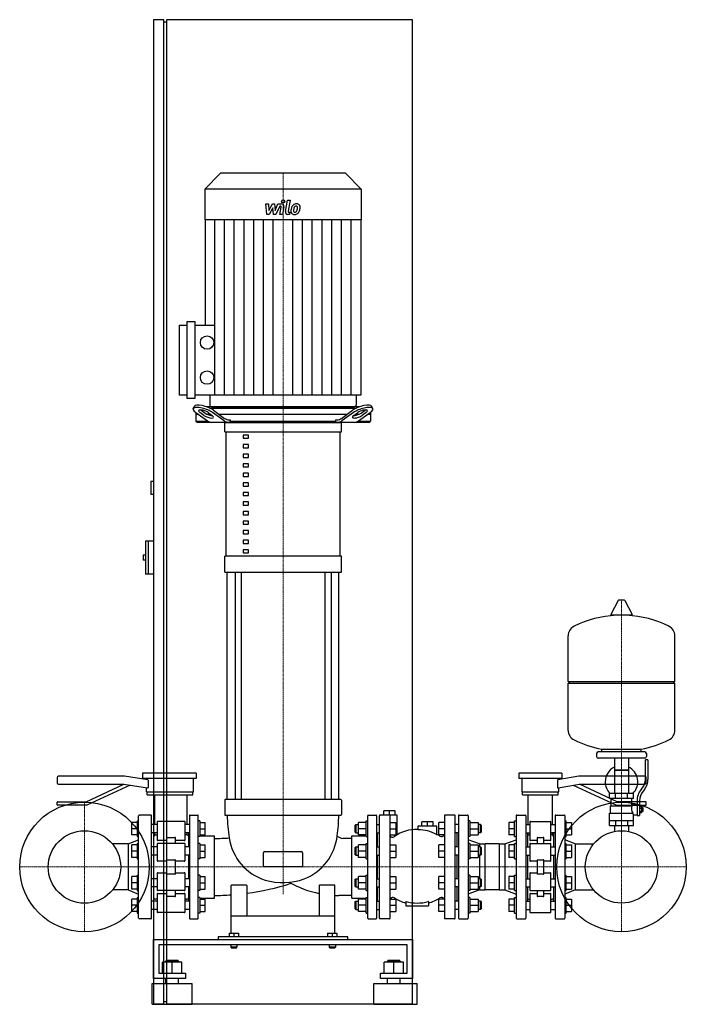
# Model space of a CAD drawing. Extents: x -508 to 778, y 0 to 1900.
import ezdxf

# ---------------------------------------------------------------- set-up
doc = ezdxf.new("R2010")
doc.units = 0
doc.linetypes.add('DASHDOT', pattern=[1, 0.5, -0.25, 0, -0.25])
doc.layers.get('0').update_dxf_attribs({"color": 124})
doc.layers.add('CP_AXIS', color=143, linetype='DASHDOT', lineweight=18)
doc.layers.add('CP_DETAL', color=33, linetype='Continuous')

msp = doc.modelspace()

# ---------------------------------------------------------------- linework, layer by layer
at = {"extrusion": (0, 1, 0)}
for p, q in [((-230, 1900), (-250, 1900)), ((-250, 1900), (-250, 0)), ((-230, 0), (-230, 1900)), ((-225, 1900), (-225, 0)), ((250, 1900), (-225, 1900)), ((250, 0), (250, 1900)), ((-225, 1895), (-230, 1895)), ((-120.8, 1604), (-151, 1572.9)), ((120.8, 1604), (-120.8, 1604)), ((120.8, 1604), (151, 1572.9)), ((151, 1572.9), (-151, 1572.9)), ((-151, 1572.9), (-151, 1513.8)), ((151, 1572.9), (151, 1513.8)), ((151, 1513.8), (-151, 1513.8)), ((-150.3, 1513.8), (-150.3, 1310.8)), ((150.3, 1513.8), (150.3, 1175.5)), ((-185.2, 1168.8), (-185.2, 1317.6)), ((-185.2, 1317.6), (-170.3, 1317.6)), ((-170.3, 1317.6), (-170.3, 1168.8)), ((-200, 1175.5), (-200, 1310.8)), ((-200, 1310.8), (-185.2, 1310.8)), ((-170.3, 1310.8), (-131.6, 1310.8)), ((-185.2, 1175.5), (-200, 1175.5)), ((-170.3, 1168.8), (-185.2, 1168.8)), ((150.3, 1175.5), (-170.3, 1175.5)), ((-141.2, 1175.5), (-141.2, 1156.4)), ((141.2, 1175.5), (141.2, 1156.4)), ((-173.2, 1149.4), (-171.2, 1153.8)), ((-168.5, 1142.1), (-168.5, 1125.5)), ((-168.2, 1141.9), (-145.7, 1125.7)), ((-152.5, 1136.3), (-160.2, 1141.9)), ((-158.2, 1146.2), (-150.5, 1140.7)), ((147.9, 1153), (-147.9, 1153)), ((-144.2, 1141.9), (-136.5, 1136.3)), ((-141.7, 1150.5), (141.7, 1150.5)), ((-138, 1153), (138, 1153)), ((-113.6, 1125.7), (-136.1, 1141.9)), ((-134.1, 1146.2), (-112.6, 1130.7)), ((112.6, 1130.7), (134.1, 1146.2)), ((136.1, 1141.9), (113.6, 1125.7)), ((136.5, 1136.3), (144.2, 1141.9)), ((145.7, 1125.7), (168.2, 1141.9)), ((150.5, 1140.7), (158.2, 1146.2)), ((160.2, 1141.9), (152.5, 1136.3)), ((168.5, 1142.1), (168.5, 1125.5)), ((173.2, 1149.4), (171.2, 1153.8)), ((-162.9, 1138), (-168.5, 1138)), ((-168.5, 1125.5), (-145.5, 1125.5)), ((-165.7, 1123), (-168.5, 1125.5)), ((165.7, 1123), (-165.7, 1123)), ((-138.8, 1138), (-145.6, 1138)), ((122.7, 1138), (-122.7, 1138)), ((-112.5, 1104.6), (-112.5, 1123)), ((-104.5, 1128), (-102, 1128)), ((-102, 1128), (-102, 1125.5)), ((-102, 1125.5), (102, 1125.5)), ((102, 1128), (104.5, 1128)), ((102, 1125.5), (102, 1128)), ((145.6, 1138), (138.8, 1138)), ((145.5, 1125.5), (168.5, 1125.5)), ((168.5, 1138), (162.9, 1138)), ((165.7, 1123), (168.5, 1125.5)), ((-112.5, 1104.6), (112.5, 1104.6)), ((-110, 864.8), (-110, 1104.6)), ((110, 864.8), (110, 1104.6)), ((-66.8, 1098.4), (-76.8, 1098.4)), ((-76.8, 1098.4), (-76.8, 1092.3)), ((-76.8, 1092.3), (-66.8, 1092.3)), ((-66.8, 1092.3), (-66.8, 1098.4)), ((-66.8, 1080), (-76.8, 1080)), ((-76.8, 1080), (-76.8, 1073.8)), ((-76.8, 1073.8), (-66.8, 1073.8)), ((-66.8, 1073.8), (-66.8, 1080)), ((-66.8, 1061.5), (-76.8, 1061.5)), ((-76.8, 1061.5), (-76.8, 1055.4)), ((-76.8, 1055.4), (-66.8, 1055.4)), ((-66.8, 1055.4), (-66.8, 1061.5)), ((-66.8, 1043.1), (-76.8, 1043.1)), ((-76.8, 1043.1), (-76.8, 1036.9)), ((-76.8, 1036.9), (-66.8, 1036.9)), ((-66.8, 1036.9), (-66.8, 1043.1)), ((-250, 1009), (-255, 1009)), ((-255, 1009), (-255, 984)), ((-66.8, 1024.7), (-76.8, 1024.7)), ((-76.8, 1024.7), (-76.8, 1018.5)), ((-76.8, 1018.5), (-66.8, 1018.5)), ((-66.8, 1018.5), (-66.8, 1024.7)), ((-66.8, 1006.2), (-76.8, 1006.2)), ((-76.8, 1006.2), (-76.8, 1000.1)), ((-76.8, 1000.1), (-66.8, 1000.1)), ((-66.8, 1000.1), (-66.8, 1006.2)), ((-250, 984), (-255, 984)), ((-66.8, 987.8), (-76.8, 987.8)), ((-76.8, 987.8), (-76.8, 981.6)), ((-76.8, 981.6), (-66.8, 981.6)), ((-66.8, 969.3), (-76.8, 969.3)), ((-76.8, 969.3), (-76.8, 963.2)), ((-66.8, 981.6), (-66.8, 987.8)), ((-66.8, 963.2), (-66.8, 969.3)), ((-76.8, 963.2), (-66.8, 963.2)), ((-66.8, 950.9), (-76.8, 950.9)), ((-76.8, 950.9), (-76.8, 944.7)), ((-66.8, 944.7), (-66.8, 950.9)), ((-76.8, 944.7), (-66.8, 944.7)), ((-66.8, 932.4), (-76.8, 932.4)), ((-76.8, 932.4), (-76.8, 926.3)), ((-66.8, 926.3), (-66.8, 932.4)), ((-76.8, 926.3), (-66.8, 926.3)), ((-66.8, 914), (-76.8, 914)), ((-76.8, 914), (-76.8, 907.9)), ((-66.8, 907.9), (-66.8, 914)), ((-265, 894), (-265, 830)), ((-250, 894), (-265, 894)), ((-260, 894), (-260, 830)), ((-76.8, 907.9), (-66.8, 907.9)), ((-66.8, 895.6), (-76.8, 895.6)), ((-76.8, 895.6), (-76.8, 889.4)), ((-66.8, 889.4), (-66.8, 895.6)), ((-76.8, 889.4), (-66.8, 889.4)), ((-66.8, 877.1), (-76.8, 877.1)), ((-76.8, 877.1), (-76.8, 871)), ((-66.8, 871), (-66.8, 877.1)), ((-270, 867), (-270, 857)), ((-265, 867), (-270, 867)), ((-265, 857), (-270, 857)), ((112.5, 864.8), (-112.5, 864.8)), ((-112.5, 834.1), (-112.5, 864.8)), ((-76.8, 871), (-66.8, 871)), ((112.5, 834.1), (112.5, 864.8)), ((-250, 830), (-265, 830)), ((-112.5, 834.1), (112.5, 834.1)), ((-107.5, 395), (-107.5, 834.1)), ((-92.6, 834.1), (-92.6, 395)), ((-80.6, 834.1), (-80.6, 395)), ((80.6, 834.1), (80.6, 395)), ((92.6, 834.1), (92.6, 395)), ((107.5, 395), (107.5, 834.1)), ((646.6, 779.2), (632.4, 752.5)), ((658.3, 779.9), (647.7, 779.9)), ((659.4, 779.2), (673.6, 752.5)), ((672.5, 750.6), (633.5, 750.6)), ((756, 622.9), (756, 711.1)), ((550, 622.9), (756, 622.9)), ((553, 619.9), (550, 622.9)), ((550, 619.9), (756, 619.9)), ((550, 528.6), (550, 619.9)), ((753, 619.9), (756, 622.9)), ((756, 528.6), (756, 619.9)), ((605, 483.9), (605, 477.9)), ((698, 486.9), (608, 486.9)), ((615, 486.9), (615, 492.4)), ((691, 486.9), (691, 492.4)), ((701, 483.9), (701, 477.9)), ((698, 474.9), (608, 474.9)), ((639.5, 474.9), (639.5, 406.9)), ((666.5, 474.9), (666.5, 406.9)), ((699, 433.5), (699, 471.9)), ((704, 471.9), (699, 471.9)), ((704, 471.9), (704, 433.5)), ((-435.5, 437.5), (-435.5, 427.5)), ((-305.5, 440), (-433, 440)), ((-260.8, 433.1), (-305.5, 440)), ((-167.5, 446), (-271.2, 446)), ((-271.2, 446), (-271.2, 436)), ((-167.5, 446), (-167.5, 436)), ((538, 446), (455.2, 446)), ((455.2, 446), (455.2, 436)), ((570.5, 440), (530.2, 433.1)), ((538, 446), (538, 436)), ((698, 440), (570.5, 440)), ((666.5, 451.9), (639.5, 451.9)), ((639.5, 451.9), (653, 451.9)), ((653, 451.9), (666.5, 451.9)), ((700.5, 427.5), (700.5, 437.5)), ((-433, 425), (-306.8, 425)), ((-379.7, 391), (-306.8, 425)), ((-294.8, 422.9), (-378.2, 384)), ((-306.8, 425), (-261.3, 417.9)), ((-167.5, 436), (-271.2, 436)), ((-263.2, 433.4), (-263.2, 436)), ((-263.2, 410), (-263.2, 418.2)), ((-259.6, 418.9), (-259.6, 432.1)), ((-173, 410), (-173, 436)), ((538, 436), (455.2, 436)), ((461.2, 410), (461.2, 436)), ((529.3, 432.1), (529.3, 418.9)), ((530.6, 417.9), (571.8, 425)), ((532, 433.4), (532, 436)), ((532, 410), (532, 418.2)), ((559.8, 422.9), (643.2, 384)), ((571.8, 425), (698, 425)), ((644.7, 391), (571.8, 425)), ((-263.2, 410), (-173, 410)), ((-261.8, 404), (-261.8, 410)), ((-261.8, 404), (-174, 404)), ((-247.2, 346.9), (-247.2, 404)), ((-184.7, 346.9), (-184.7, 404)), ((-174, 404), (-174, 410)), ((461.2, 410), (532, 410)), ((462.2, 404), (462.2, 410)), ((462.2, 404), (531, 404)), ((473.2, 346.9), (473.2, 404)), ((520.1, 346.9), (520.1, 404)), ((531, 404), (531, 410)), ((676, 406.9), (630, 406.9)), ((630, 396.9), (630, 406.9)), ((641.5, 396.9), (641.5, 406.9)), ((664.5, 396.9), (664.5, 406.9)), ((676, 396.9), (676, 406.9)), ((690.7, 414.3), (693.5, 417.9)), ((697.4, 414.8), (694.6, 411.2)), ((-435.5, 385), (-435.5, 390)), ((-434.5, 391), (-379.7, 391)), ((-378.2, 384), (-434.5, 384)), ((-112.5, 394), (-112.5, 366)), ((111.5, 395), (-111.5, 395)), ((112.5, 394), (112.5, 366)), ((676, 396.9), (630, 396.9)), ((631.5, 382.9), (673.3, 382.9)), ((631.5, 368.9), (631.5, 382.9)), ((633, 382.9), (633, 396.9)), ((643.2, 384), (699.5, 384)), ((699.5, 391), (644.7, 391)), ((673, 385.9), (673, 396.9)), ((673, 385.9), (683, 385.9)), ((683, 392.5), (683, 364.6)), ((688, 392.5), (688, 364.6)), ((688, 381.6), (692.5, 381.6)), ((692.5, 370.1), (692.5, 381.6)), ((700.5, 385), (700.5, 390)), ((-278.5, 166), (-278.5, 364)), ((-255.2, 365), (-277, 365)), ((-253.8, 166), (-253.8, 364)), ((-180.5, 364), (-180.5, 166)), ((-179.5, 365), (-164.5, 365)), ((-163.5, 166), (-163.5, 364)), ((-111.5, 365), (111.5, 365)), ((163.5, 166), (163.5, 364)), ((164.5, 365), (179.5, 365)), ((180.5, 364), (180.5, 166)), ((185.8, 364), (185.8, 166)), ((205.4, 365), (186.9, 365)), ((191.8, 365), (191.8, 365.5)), ((216.6, 373.5), (194.8, 373.5)), ((194.8, 365.5), (194.8, 373.5)), ((205.7, 365.5), (205.7, 373.5)), ((206.5, 166), (206.5, 364)), ((216.6, 365.5), (216.6, 373.5)), ((219.6, 365.5), (219.6, 326.8)), ((311.2, 364), (311.2, 166)), ((330.8, 365), (312.3, 365)), ((331.9, 166), (331.9, 364)), ((338.5, 364), (338.5, 166)), ((339.6, 365), (355.9, 365)), ((357, 364), (357, 166)), ((449.7, 364), (449.7, 166)), ((450.8, 365), (467.2, 365)), ((468.2, 364), (468.2, 166)), ((525, 364), (525, 166)), ((526, 365), (542.4, 365)), ((543.5, 364), (543.5, 166)), ((630, 368.9), (674.9, 368.9)), ((630, 344.9), (630, 368.9)), ((676, 344.9), (676, 365.9)), ((676, 365.9), (683, 365.9)), ((683, 364.6), (688, 364.6)), ((688, 378.7), (692.5, 378.7)), ((688, 373), (692.5, 373)), ((688, 370.1), (692.5, 370.1)), ((692.5, 379.9), (693.5, 379.9)), ((692.5, 371.9), (693.5, 371.9)), ((693.5, 379.9), (693.5, 371.9)), ((694.5, 378.9), (693.5, 379.9)), ((694.5, 372.9), (693.5, 371.9)), ((694.5, 372.9), (694.5, 378.9)), ((-281.5, 350.9), (-291.5, 350.9)), ((-291.5, 326.9), (-291.5, 350.9)), ((-281.5, 353.9), (-281.5, 323.9)), ((-281.5, 353.9), (-278.5, 353.9)), ((-242.9, 346.9), (-253.8, 346.9)), ((-242.9, 352), (-242.9, 317)), ((-190.5, 353), (-241.4, 353)), ((-189, 317), (-189, 352)), ((-180.5, 346.9), (-189, 346.9)), ((-160.5, 353.9), (-163.5, 353.9)), ((-160.5, 353.9), (-160.5, 323.9)), ((-160.5, 350.9), (-150.5, 350.9)), ((-150.5, 326.9), (-150.5, 350.9)), ((139.5, 345.9), (140.5, 346.9)), ((139.5, 331.9), (139.5, 345.9)), ((140.5, 346.9), (140.5, 330.9)), ((140.5, 346.9), (145.7, 346.9)), ((160.5, 350.9), (145.7, 350.9)), ((145.7, 326.9), (145.7, 350.9)), ((160.5, 323.9), (160.5, 353.9)), ((160.5, 353.9), (163.5, 353.9)), ((180.5, 346.9), (185.8, 346.9)), ((206.5, 350.9), (217.4, 350.9)), ((217.4, 350.9), (217.4, 326.9)), ((259.9, 344), (259.9, 337.5)), ((297, 344), (259.9, 344)), ((289.4, 352), (267.6, 352)), ((267.6, 344), (267.6, 352)), ((278.5, 344), (278.5, 352)), ((289.4, 344), (289.4, 352)), ((297, 328.3), (297, 344)), ((311.2, 350.9), (300.3, 350.9)), ((300.3, 326.9), (300.3, 350.9)), ((338.5, 346.9), (331.9, 346.9)), ((360.3, 353.9), (357, 353.9)), ((360.3, 353.9), (360.3, 338.9)), ((360.3, 350.9), (376.4, 350.9)), ((376.4, 350.9), (376.4, 326.9)), ((381, 346.9), (376.4, 346.9)), ((381, 330.9), (381, 346.9)), ((382.1, 345.9), (381, 346.9)), ((382.1, 345.9), (382.1, 331.9)), ((446.4, 350.9), (435.5, 350.9)), ((435.5, 350.9), (435.5, 326.9)), ((446.4, 323.9), (446.4, 353.9)), ((446.4, 353.9), (449.7, 353.9)), ((468.2, 346.9), (476.4, 346.9)), ((476.4, 352), (476.4, 317)), ((516.8, 317), (516.8, 352)), ((516.8, 346.9), (525, 346.9)), ((543.5, 353.9), (546.5, 353.9)), ((546.5, 323.9), (546.5, 353.9)), ((546.5, 350.9), (556.5, 350.9)), ((556.5, 350.9), (556.5, 326.9)), ((630, 354.9), (676, 354.9)), ((630, 344.9), (676, 344.9)), ((639.5, 344.9), (639.5, 334.9)), ((641.5, 354.9), (641.5, 344.9)), ((664.5, 354.9), (664.5, 344.9)), ((666.5, 344.9), (666.5, 334.9)), ((-281.5, 338.9), (-291.5, 338.9)), ((-281.5, 326.9), (-291.5, 326.9)), ((-281.5, 323.9), (-278.5, 323.9)), ((-242.9, 330.9), (-253.8, 330.9)), ((-249.4, 303.6), (-249.4, 330.9)), ((-247.2, 326.8), (-247.2, 330.9)), ((-180.5, 330.9), (-189, 330.9)), ((-184.7, 326.8), (-184.7, 330.9)), ((-182.5, 329), (-180.6, 330.9)), ((-182.5, 329), (-182.5, 303.6)), ((-160.5, 323.9), (-163.5, 323.9)), ((-160.5, 338.9), (-150.5, 338.9)), ((-160.5, 326.9), (-150.5, 326.9)), ((-160.5, 324.9), (-132.5, 324.9)), ((-132.5, 205), (-132.5, 324.9)), ((132.5, 205), (132.5, 324.9)), ((132.5, 324.9), (160.5, 324.9)), ((139.5, 331.9), (140.5, 330.9)), ((140.5, 330.9), (145.7, 330.9)), ((160.5, 338.9), (145.7, 338.9)), ((160.5, 326.9), (145.7, 326.9)), ((160.5, 323.9), (163.5, 323.9)), ((180.5, 330.9), (185.8, 330.9)), ((182.5, 329), (180.6, 330.9)), ((182.5, 303.6), (182.5, 330.9)), ((206.5, 338.9), (217.4, 338.9)), ((206.5, 326.9), (217.4, 326.9)), ((311.2, 338.9), (300.3, 338.9)), ((311.2, 326.9), (300.3, 326.9)), ((338.5, 330.9), (331.9, 330.9)), ((335.2, 330.9), (335.2, 303.6)), ((360.3, 323.9), (357, 323.9)), ((360.3, 338.9), (360.3, 323.9)), ((360.3, 338.9), (376.4, 338.9)), ((360.3, 326.9), (376.4, 326.9)), ((381, 330.9), (376.4, 330.9)), ((382.1, 331.9), (381, 330.9)), ((446.4, 338.9), (435.5, 338.9)), ((446.4, 326.9), (435.5, 326.9)), ((446.4, 323.9), (449.7, 323.9)), ((468.2, 330.9), (476.4, 330.9)), ((471.5, 330.9), (471.5, 303.6)), ((473.2, 326.8), (473.2, 330.9)), ((525, 330.9), (516.8, 330.9)), ((520.1, 326.8), (520.1, 330.9)), ((521.7, 330.9), (521.7, 303.6)), ((543.5, 323.9), (546.5, 323.9)), ((546.5, 338.9), (556.5, 338.9)), ((546.5, 326.9), (556.5, 326.9)), ((-298.5, 309.4), (-329.1, 309.4)), ((-298.5, 309.4), (-278.5, 317.5)), ((-281.5, 307.6), (-291.5, 307.6)), ((-291.5, 283.6), (-291.5, 307.6)), ((-281.5, 310.6), (-281.5, 280.6)), ((-281.5, 310.6), (-278.5, 310.6)), ((-242.9, 309.5), (-242.9, 277.2)), ((-224.7, 316), (-241.4, 316)), ((-190.5, 310.5), (-241.4, 310.5)), ((-224.7, 321.2), (-224.7, 310.5)), ((-223.2, 322.2), (-208.7, 322.2)), ((-207.2, 310.5), (-207.2, 321.2)), ((-190.5, 316), (-207.2, 316)), ((-189, 277.2), (-189, 309.5)), ((-160.5, 310.6), (-163.5, 310.6)), ((-160.5, 310.6), (-160.5, 280.6)), ((-160.5, 307.6), (-150.5, 307.6)), ((-150.5, 283.6), (-150.5, 307.6)), ((132.5, 319.9), (115.2, 319.9)), ((160.5, 307.6), (145.7, 307.6)), ((145.7, 283.6), (145.7, 307.6)), ((160.5, 280.6), (160.5, 310.6)), ((160.5, 310.6), (163.5, 310.6)), ((206.5, 307.6), (217.4, 307.6)), ((217.4, 307.6), (217.4, 283.6)), ((311.2, 307.6), (300.3, 307.6)), ((300.3, 283.6), (300.3, 307.6)), ((378.8, 309.4), (357, 317.5)), ((360.3, 310.6), (357, 310.6)), ((360.3, 310.6), (360.3, 295.6)), ((360.3, 307.6), (376.4, 307.6)), ((376.4, 307.6), (376.4, 283.6)), ((378.8, 309.4), (378.8, 303.6)), ((378.8, 309.4), (389.7, 309.4)), ((389.7, 220.6), (389.7, 309.4)), ((417, 309.4), (389.7, 309.4)), ((417, 309.4), (417, 220.6)), ((417, 309.4), (427.9, 309.4)), ((427.9, 309.4), (449.7, 317.5)), ((427.9, 309.4), (427.9, 220.6)), ((435.5, 307.6), (435.5, 283.6)), ((446.4, 307.6), (435.5, 307.6)), ((446.4, 280.6), (446.4, 310.6)), ((446.4, 310.6), (449.7, 310.6)), ((476.4, 309.5), (476.4, 277.2)), ((490.1, 316), (477.5, 316)), ((477.5, 310.5), (515.7, 310.5)), ((490.1, 321.2), (490.1, 310.5)), ((491.1, 322.2), (502.1, 322.2)), ((503.1, 310.5), (503.1, 321.2)), ((515.7, 316), (503.1, 316)), ((516.8, 277.2), (516.8, 309.5)), ((563.5, 309.4), (543.5, 317.5)), ((543.5, 310.6), (546.5, 310.6)), ((546.5, 280.6), (546.5, 310.6)), ((546.5, 307.6), (556.5, 307.6)), ((556.5, 307.6), (556.5, 283.6)), ((563.5, 309.4), (599.1, 309.4)), ((-281.5, 295.6), (-291.5, 295.6)), ((-242.9, 303.6), (-253.8, 303.6)), ((-242.9, 287.6), (-253.8, 287.6)), ((-249.4, 242.4), (-249.4, 287.6)), ((-180.5, 303.6), (-189, 303.6)), ((-180.5, 287.6), (-189, 287.6)), ((-182.5, 287.6), (-182.5, 242.4)), ((-160.5, 295.6), (-150.5, 295.6)), ((-37.5, 267.5), (-37.5, 292.5)), ((-35, 295), (35, 295)), ((37.5, 292.5), (37.5, 267.5)), ((139.5, 302.6), (140.5, 303.6)), ((139.5, 288.6), (139.5, 302.6)), ((139.5, 288.6), (140.5, 287.6)), ((140.5, 303.6), (140.5, 287.6)), ((140.5, 303.6), (145.7, 303.6)), ((140.5, 287.6), (145.7, 287.6)), ((160.5, 295.6), (145.7, 295.6)), ((180.5, 303.6), (185.8, 303.6)), ((180.5, 287.6), (185.8, 287.6)), ((182.5, 242.4), (182.5, 287.6)), ((206.5, 295.6), (217.4, 295.6)), ((311.2, 295.6), (300.3, 295.6)), ((338.5, 303.6), (331.9, 303.6)), ((338.5, 287.6), (331.9, 287.6)), ((335.2, 287.6), (335.2, 242.4)), ((360.3, 295.6), (360.3, 280.6)), ((360.3, 295.6), (376.4, 295.6)), ((381, 303.6), (376.4, 303.6)), ((381, 287.6), (376.4, 287.6)), ((378.8, 287.6), (378.8, 242.4)), ((381, 287.6), (381, 303.6)), ((382.1, 302.6), (381, 303.6)), ((382.1, 288.6), (381, 287.6)), ((382.1, 302.6), (382.1, 288.6)), ((446.4, 295.6), (435.5, 295.6)), ((468.2, 303.6), (476.4, 303.6)), ((468.2, 287.6), (476.4, 287.6)), ((471.5, 287.6), (471.5, 242.4)), ((516.8, 303.6), (525, 303.6)), ((516.8, 287.6), (525, 287.6)), ((521.7, 287.6), (521.7, 242.4)), ((546.5, 295.6), (556.5, 295.6)), ((-281.5, 283.6), (-291.5, 283.6)), ((-281.5, 280.6), (-278.5, 280.6)), ((-224.7, 276.2), (-241.4, 276.2)), ((-224.7, 277.7), (-224.7, 252.3)), ((-223.2, 278.7), (-208.7, 278.7)), ((-207.2, 252.3), (-207.2, 277.7)), ((-190.5, 276.2), (-207.2, 276.2)), ((-160.5, 280.6), (-163.5, 280.6)), ((-160.5, 283.6), (-150.5, 283.6)), ((160.5, 283.6), (145.7, 283.6)), ((160.5, 280.6), (163.5, 280.6)), ((206.5, 283.6), (217.4, 283.6)), ((311.2, 283.6), (300.3, 283.6)), ((360.3, 280.6), (357, 280.6)), ((360.3, 283.6), (376.4, 283.6)), ((446.4, 283.6), (435.5, 283.6)), ((446.4, 280.6), (449.7, 280.6)), ((490.1, 276.2), (477.5, 276.2)), ((490.1, 277.7), (490.1, 252.3)), ((491.1, 278.7), (502.1, 278.7)), ((503.1, 252.3), (503.1, 277.7)), ((515.7, 276.2), (503.1, 276.2)), ((543.5, 280.6), (546.5, 280.6)), ((546.5, 283.6), (556.5, 283.6)), ((-281.5, 249.4), (-281.5, 219.4)), ((-281.5, 249.4), (-278.5, 249.4)), ((-242.9, 252.8), (-242.9, 220.5)), ((-241.4, 253.8), (-224.7, 253.8)), ((-208.7, 251.3), (-223.2, 251.3)), ((-207.2, 253.8), (-190.5, 253.8)), ((-189, 220.5), (-189, 252.8)), ((-160.5, 249.4), (-163.5, 249.4)), ((-160.5, 249.4), (-160.5, 219.4)), ((35, 265), (-35, 265)), ((160.5, 219.4), (160.5, 249.4)), ((160.5, 249.4), (163.5, 249.4)), ((360.3, 249.4), (357, 249.4)), ((360.3, 249.4), (360.3, 234.4)), ((446.4, 219.4), (446.4, 249.4)), ((446.4, 249.4), (449.7, 249.4)), ((476.4, 252.8), (476.4, 220.5)), ((477.5, 253.8), (490.1, 253.8)), ((502.1, 251.3), (491.1, 251.3)), ((503.1, 253.8), (515.7, 253.8)), ((516.8, 220.5), (516.8, 252.8)), ((543.5, 249.4), (546.5, 249.4)), ((546.5, 219.4), (546.5, 249.4)), ((-281.5, 246.4), (-291.5, 246.4)), ((-291.5, 222.4), (-291.5, 246.4)), ((-281.5, 234.4), (-291.5, 234.4)), ((-242.9, 242.4), (-253.8, 242.4)), ((-180.5, 242.4), (-189, 242.4)), ((-160.5, 246.4), (-150.5, 246.4)), ((-160.5, 234.4), (-150.5, 234.4)), ((-150.5, 222.4), (-150.5, 246.4)), ((-100, 137.5), (-100, 229)), ((-71, 230), (-99, 230)), ((-70, 229), (-70, 170)), ((70, 229), (70, 170)), ((99, 230), (71, 230)), ((100, 137.5), (100, 229)), ((139.5, 241.4), (140.5, 242.4)), ((139.5, 227.4), (139.5, 241.4)), ((140.5, 242.4), (140.5, 226.4)), ((140.5, 242.4), (145.7, 242.4)), ((160.5, 246.4), (145.7, 246.4)), ((145.7, 222.4), (145.7, 246.4)), ((160.5, 234.4), (145.7, 234.4)), ((180.5, 242.4), (185.8, 242.4)), ((206.5, 246.4), (217.4, 246.4)), ((206.5, 234.4), (217.4, 234.4)), ((217.4, 246.4), (217.4, 222.4)), ((311.2, 246.4), (300.3, 246.4)), ((300.3, 222.4), (300.3, 246.4)), ((311.2, 234.4), (300.3, 234.4)), ((338.5, 242.4), (331.9, 242.4)), ((360.3, 246.4), (376.4, 246.4)), ((360.3, 234.4), (360.3, 219.4)), ((360.3, 234.4), (376.4, 234.4)), ((376.4, 246.4), (376.4, 222.4)), ((381, 242.4), (376.4, 242.4)), ((381, 226.4), (381, 242.4)), ((382.1, 241.4), (381, 242.4)), ((382.1, 241.4), (382.1, 227.4)), ((446.4, 246.4), (435.5, 246.4)), ((435.5, 246.4), (435.5, 222.4)), ((446.4, 234.4), (435.5, 234.4)), ((468.2, 242.4), (476.4, 242.4)), ((516.8, 242.4), (525, 242.4)), ((546.5, 246.4), (556.5, 246.4)), ((546.5, 234.4), (556.5, 234.4)), ((556.5, 246.4), (556.5, 222.4)), ((-298.5, 220.6), (-329.1, 220.6)), ((-298.5, 220.6), (-278.5, 212.5)), ((-281.5, 222.4), (-291.5, 222.4)), ((-281.5, 219.4), (-278.5, 219.4)), ((-242.9, 226.4), (-253.8, 226.4)), ((-249.4, 199.1), (-249.4, 226.4)), ((-190.5, 219.5), (-241.4, 219.5)), ((-241.4, 214), (-224.7, 214)), ((-224.7, 219.5), (-224.7, 208.8)), ((-207.2, 208.8), (-207.2, 219.5)), ((-207.2, 214), (-190.5, 214)), ((-180.5, 226.4), (-189, 226.4)), ((-182.5, 226.4), (-182.5, 201)), ((-160.5, 219.4), (-163.5, 219.4)), ((-160.5, 222.4), (-150.5, 222.4)), ((132.5, 210.1), (107.5, 210.1)), ((139.5, 227.4), (140.5, 226.4)), ((140.5, 226.4), (145.7, 226.4)), ((160.5, 222.4), (145.7, 222.4)), ((160.5, 219.4), (163.5, 219.4)), ((180.5, 226.4), (185.8, 226.4)), ((182.5, 199.1), (182.5, 226.4)), ((206.5, 222.4), (217.4, 222.4)), ((311.2, 222.4), (300.3, 222.4)), ((338.5, 226.4), (331.9, 226.4)), ((335.2, 226.4), (335.2, 199.1)), ((378.8, 220.6), (357, 212.5)), ((360.3, 219.4), (357, 219.4)), ((360.3, 222.4), (376.4, 222.4)), ((381, 226.4), (376.4, 226.4)), ((378.8, 226.4), (378.8, 220.6)), ((378.8, 220.6), (389.7, 220.6)), ((382.1, 227.4), (381, 226.4)), ((417, 220.6), (389.7, 220.6)), ((417, 220.6), (427.9, 220.6)), ((427.9, 220.6), (449.7, 212.5)), ((446.4, 222.4), (435.5, 222.4)), ((446.4, 219.4), (449.7, 219.4)), ((468.2, 226.4), (476.4, 226.4)), ((471.5, 226.4), (471.5, 199.1)), ((476.4, 213), (476.4, 178)), ((477.5, 219.5), (515.7, 219.5)), ((477.5, 214), (490.1, 214)), ((490.1, 219.5), (490.1, 208.8)), ((503.1, 208.8), (503.1, 219.5)), ((503.1, 214), (515.7, 214)), ((516.8, 226.4), (525, 226.4)), ((516.8, 178), (516.8, 213)), ((521.7, 226.4), (521.7, 199.1)), ((563.5, 220.6), (543.5, 212.5)), ((543.5, 219.4), (546.5, 219.4)), ((546.5, 222.4), (556.5, 222.4)), ((563.5, 220.6), (599.1, 220.6)), ((-281.5, 203.1), (-291.5, 203.1)), ((-291.5, 179.1), (-291.5, 203.1)), ((-281.5, 191.1), (-291.5, 191.1)), ((-281.5, 206.1), (-281.5, 176.1)), ((-281.5, 206.1), (-278.5, 206.1)), ((-242.9, 199.1), (-253.8, 199.1)), ((-242.9, 203), (-245.8, 203)), ((-208.7, 207.8), (-223.2, 207.8)), ((-186.1, 203), (-189, 203)), ((-180.5, 199.1), (-189, 199.1)), ((-182.5, 201), (-180.6, 199.1)), ((-160.5, 206.1), (-163.5, 206.1)), ((-160.5, 206.1), (-160.5, 176.1)), ((-160.5, 205), (-132.5, 205)), ((-160.5, 203.1), (-150.5, 203.1)), ((-160.5, 191.1), (-150.5, 191.1)), ((-150.5, 179.1), (-150.5, 203.1)), ((132.5, 205), (160.5, 205)), ((139.5, 198.1), (140.5, 199.1)), ((139.5, 184.1), (139.5, 198.1)), ((140.5, 199.1), (140.5, 183.1)), ((140.5, 199.1), (145.7, 199.1)), ((160.5, 203.1), (145.7, 203.1)), ((145.7, 179.1), (145.7, 203.1)), ((160.5, 191.1), (145.7, 191.1)), ((160.5, 176.1), (160.5, 206.1)), ((160.5, 206.1), (163.5, 206.1)), ((180.5, 199.1), (185.8, 199.1)), ((182.5, 201), (180.6, 199.1)), ((206.5, 203.1), (217.4, 203.1)), ((206.5, 191.1), (217.4, 191.1)), ((217.4, 203.1), (217.4, 179.1)), ((237, 197.7), (237, 190)), ((237, 190), (280.7, 190)), ((280.7, 197.7), (280.7, 190)), ((311.2, 203.1), (300.3, 203.1)), ((300.3, 179.1), (300.3, 203.1)), ((311.2, 191.1), (300.3, 191.1)), ((338.5, 199.1), (331.9, 199.1)), ((360.3, 206.1), (357, 206.1)), ((360.3, 206.1), (360.3, 191.1)), ((360.3, 203.1), (376.4, 203.1)), ((360.3, 191.1), (360.3, 176.1)), ((360.3, 191.1), (376.4, 191.1)), ((376.4, 203.1), (376.4, 179.1)), ((381, 199.1), (376.4, 199.1)), ((381, 183.1), (381, 199.1)), ((382.1, 198.1), (381, 199.1)), ((382.1, 198.1), (382.1, 184.1)), ((435.5, 203.1), (435.5, 179.1)), ((446.4, 203.1), (435.5, 203.1)), ((446.4, 191.1), (435.5, 191.1)), ((446.4, 176.1), (446.4, 206.1)), ((446.4, 206.1), (449.7, 206.1)), ((468.2, 199.1), (476.4, 199.1)), ((474.2, 203), (476.4, 203)), ((502.1, 207.8), (491.1, 207.8)), ((516.8, 203), (519, 203)), ((516.8, 199.1), (525, 199.1)), ((543.5, 206.1), (546.5, 206.1)), ((546.5, 176.1), (546.5, 206.1)), ((546.5, 203.1), (556.5, 203.1)), ((546.5, 191.1), (556.5, 191.1)), ((556.5, 203.1), (556.5, 179.1)), ((-281.5, 179.1), (-291.5, 179.1)), ((-281.5, 176.1), (-278.5, 176.1)), ((-242.9, 183.1), (-253.8, 183.1)), ((-190.5, 177), (-241.4, 177)), ((-180.5, 183.1), (-189, 183.1)), ((-160.5, 176.1), (-163.5, 176.1)), ((-160.5, 179.1), (-150.5, 179.1)), ((139.5, 184.1), (140.5, 183.1)), ((140.5, 183.1), (145.7, 183.1)), ((160.5, 179.1), (145.7, 179.1)), ((160.5, 176.1), (163.5, 176.1)), ((180.5, 183.1), (185.8, 183.1)), ((206.5, 179.1), (217.4, 179.1)), ((311.2, 179.1), (300.3, 179.1)), ((338.5, 183.1), (331.9, 183.1)), ((360.3, 176.1), (357, 176.1)), ((360.3, 179.1), (376.4, 179.1)), ((381, 183.1), (376.4, 183.1)), ((382.1, 184.1), (381, 183.1)), ((446.4, 179.1), (435.5, 179.1)), ((446.4, 176.1), (449.7, 176.1)), ((468.2, 183.1), (476.4, 183.1)), ((477.5, 177), (515.7, 177)), ((516.8, 183.1), (525, 183.1)), ((543.5, 176.1), (546.5, 176.1)), ((546.5, 179.1), (556.5, 179.1)), ((-255.2, 165), (-277, 165)), ((-179.5, 165), (-164.5, 165)), ((100, 170), (-100, 170)), ((164.5, 165), (179.5, 165)), ((205.4, 165), (186.9, 165)), ((330.8, 165), (312.3, 165)), ((339.6, 165), (355.9, 165)), ((450.8, 165), (467.2, 165)), ((526, 165), (542.4, 165)), ((-104, 137.5), (-104, 130)), ((-104, 137.5), (-86, 137.5)), ((-95, 137.5), (-95, 130)), ((-86, 137.5), (-86, 130)), ((86, 137.5), (86, 130)), ((86, 137.5), (104, 137.5)), ((95, 137.5), (95, 130)), ((104, 137.5), (104, 130)), ((-250, 50), (-250, 125)), ((-250, 125), (250, 125)), ((-239.7, 115), (-239.7, 60)), ((239.7, 115), (-239.7, 115)), ((125, 130), (-125, 130)), ((-125, 130), (-125, 125)), ((-101, 115), (-101, 110)), ((-89, 115), (-89, 110)), ((89, 115), (89, 110)), ((101, 115), (101, 110)), ((125, 125), (125, 130)), ((239.7, 60), (239.7, 115)), ((250, 125), (250, 50)), ((-89, 110), (-101, 110)), ((-100, 109), (-101, 110)), ((-100, 109), (-90, 109)), ((-90, 109), (-89, 110)), ((95, 110), (89, 110)), ((90, 109), (89, 110)), ((90, 109), (95, 109)), ((101, 110), (95, 110)), ((95, 109), (100, 109)), ((100, 109), (101, 110)), ((-232.4, 60), (-232.4, 81.5)), ((-195.2, 81.5), (-232.4, 81.5)), ((-225.2, 84.5), (-226.2, 83.5)), ((-226.2, 83.5), (-201.4, 83.5)), ((-226.2, 81.5), (-226.2, 83.5)), ((-202.4, 84.5), (-225.2, 84.5)), ((-213.8, 60), (-213.8, 81.5)), ((-202.4, 84.5), (-201.4, 83.5)), ((-201.4, 81.5), (-201.4, 83.5)), ((-195.2, 60), (-195.2, 81.5)), ((195.2, 60), (195.2, 81.5)), ((232.4, 81.5), (195.2, 81.5)), ((202.4, 84.5), (201.4, 83.5)), ((201.4, 83.5), (226.2, 83.5)), ((201.4, 81.5), (201.4, 83.5)), ((225.2, 84.5), (202.4, 84.5)), ((213.8, 60), (213.8, 81.5)), ((225.2, 84.5), (226.2, 83.5)), ((226.2, 81.5), (226.2, 83.5)), ((232.4, 60), (232.4, 81.5)), ((-239.7, 60), (-187.9, 60)), ((-187.9, 60), (-187.9, 50)), ((187.9, 60), (239.7, 60)), ((187.9, 50), (187.9, 60)), ((-252.5, 40), (-175, 40)), ((-252.5, 0), (-252.5, 40)), ((-187.9, 50), (-250, 50)), ((-226.2, 40), (-226.2, 50)), ((-201.4, 40), (-201.4, 50)), ((-175, 0), (-175, 40)), ((175, 40), (258.6, 40)), ((175, 0), (175, 40)), ((250, 50), (187.9, 50)), ((201.4, 40), (201.4, 50)), ((226.2, 40), (226.2, 50)), ((258.6, 0), (258.6, 40)), ((-252.5, 0), (-175, 0)), ((-225, 5), (-230, 5)), ((250, 0), (-225, 0)), ((175, 0), (258.6, 0)), ((-230, 0), (-250, 0))]:
    msp.add_line(p, q, dxfattribs=at)
for p, q in [((-112.5, 1123), (112.5, 1123)), ((-100, 1123), (-102, 1125.5)), ((100, 1123), (102, 1125.5)), ((112.5, 1104.6), (112.5, 1123)), ((550, 622.9), (550, 711.1)), ((615, 492.4), (691, 492.4)), ((671.7, 382.9), (673, 385.9)), ((191.8, 365.5), (219.6, 365.5)), ((676, 365.9), (674.9, 368.9)), ((-247.2, 326.8), (-249.4, 324.5)), ((-247.2, 326.8), (-242.9, 326.8)), ((-184.7, 326.8), (-189, 326.8)), ((-184.7, 326.8), (-182.5, 324.5)), ((471.5, 324.5), (473.2, 326.8)), ((473.2, 326.8), (476.4, 326.8)), ((520.1, 326.8), (516.8, 326.8)), ((521.7, 324.5), (520.1, 326.8)), ((639.5, 334.9), (639.5, 333.5)), ((666.5, 334.9), (666.5, 333.5)), ((-298.5, 309.4), (-298.5, 220.6)), ((563.5, 309.4), (563.5, 220.6)), ((-242.9, 213), (-242.9, 178)), ((-189, 178), (-189, 213)), ((-80, 125), (-80, 125))]:
    msp.add_line(p, q)
at = {"extrusion": (0, -1, 0)}
msp.add_line((477.5, 353), (515.7, 353), dxfattribs=at)
for centre, radius in [((-146.5, 1277), 13), ((-146.5, 1209.4), 13), ((-383, 265), 125), ((653, 265), 125), ((-383, 265), 69.9), ((653, 265), 69.8)]:
    msp.add_circle(centre, radius)
for centre, radius, start, end in [((647.7, 778.6), 1.25, 90, 149.0362), ((658.3, 778.6), 1.25, 30.9638, 90), ((653, 543.9), 207, 92.8162, 116.2545), ((633.5, 751.9), 1.25, 149.0362, 270), ((653, 543.9), 207, 63.7455, 87.1838), ((672.5, 751.9), 1.25, 270, 30.9638), ((570.5, 711.1), 20.5, 116.2545, 180), ((735.5, 711.1), 20.5, 0, 63.7455), ((570.5, 528.6), 20.5, 180, 243.7455), ((735.5, 528.6), 20.5, 296.2545, 0), ((653, 695.9), 207, 243.7455, 259.4219), ((653, 695.9), 207, 280.5781, 296.2545), ((608, 483.9), 3, 90, 180), ((608, 477.9), 3, 180, 270), ((698, 483.9), 3, 0, 90), ((698, 477.9), 3, 270, 0), ((653, 429.4), 31.5, 115.2763, 180), ((653, 429.4), 31.5, 314.4153, 64.7237), ((-433, 437.5), 2.5, 90, 180), ((698, 437.5), 2.5, 0, 90), ((-433, 427.5), 2.5, 180, 270), ((653, 429.4), 31.5, 180, 225.5847), ((674, 433.5), 25, 321.3402, 0), ((674, 433.5), 30, 321.3402, 0), ((698, 427.5), 2.5, 270, 0), ((718, 392.5), 35, 141.3402, 180), ((718, 392.5), 30, 141.3402, 180), ((-434.5, 390), 1, 90, 180), ((-434.5, 385), 1, 180, 270), ((-111.5, 394), 1, 90, 180), ((111.5, 394), 1, 0, 90), ((685.2, 377.1), 13.3, 154.3432, 218.5664), ((699.5, 390), 1, 0, 90), ((699.5, 385), 1, 270, 360), ((-179.5, 364), 1, 90, 180), ((-164.5, 364), 1, 0, 90), ((-111.5, 366), 1, 180, 270), ((152.5, 365), 260, 180, 189.728), ((-152.6, 365), 260.1, 351.217, 359.9975), ((111.5, 366), 1, 270, 0), ((164.5, 364), 1, 90, 180), ((179.5, 364), 1, 0, 90), ((3.8, 336.3), 101.3, 291.3941, 353.7802), ((116, 335.1), 15.1, 220.2542, 266.9936), ((-132.5, 690), 370, 270, 274.4541), ((-4.5, 335.5), 100.3, 188.2959, 252.5863), ((-35, 292.5), 2.5, 90, 180), ((35, 292.5), 2.5, 0, 90), ((-35, 267.5), 2.5, 180, 270), ((35, 267.5), 2.5, 270, 0), ((-99, 229), 1, 90, 180), ((-71, 229), 1, 0, 90), ((-132.5, 690), 479.9, 277.4824, 287.9613), ((-0.2, 357), 122.1, 253.6998, 289.5989), ((107.5, 402.7), 192.6, 240.2166, 258.7729), ((71, 229), 1, 90, 180), ((99, 229), 1, 0, 90), ((-132.5, 690), 479.9, 270, 273.8828), ((107.5, 402.7), 192.6, 267.7684, 270), ((-179.5, 166), 1, 180, 270), ((-164.5, 166), 1, 270, 0), ((164.5, 166), 1, 180, 270), ((179.5, 166), 1, 270, 0)]:
    msp.add_arc(centre, radius, start, end)
for centre, major_axis, ratio, start_param, end_param in [((-152.2, 1141.9), (-21.1, 7.3), 0.321564, 3.966844, 7.108437), ((-150.2, 1146.2), (-21.1, 7.3), 0.321564, 3.966844, 6.251365), ((-152.2, 1141.9), (-10.5, 3.7), 0.321564, 3.966844, 7.108437), ((-150.2, 1146.2), (-10.5, 3.7), 0.321564, 0.690914, 0.825252), ((-142.5, 1140.7), (-10.5, 3.7), 0.321564, 0.825252, 2.387038), ((-138, 1156.4), (0, 3.36), 0.969799, 1.570796, 3.141593), ((150.2, 1146.2), (21.1, 7.3), 0.321564, 0.03182, 2.316341), ((142.5, 1140.7), (10.5, 3.7), 0.321564, 3.896147, 5.457934), ((152.2, 1141.9), (21.1, 7.3), 0.321564, -0.825252, 2.316341), ((138, 1156.4), (0, 3.36), 0.969799, 3.141593, 4.712389), ((152.2, 1141.9), (10.5, 3.7), 0.321564, -0.825252, 2.316341), ((150.2, 1146.2), (10.5, 3.7), 0.321564, -0.825252, -0.690914), ((-144.5, 1136.3), (-10.5, 3.7), 0.321564, 0.825252, 3.966844), ((-137.7, 1143), (0, 20), 0.80234, 2.617994, 3.141593), ((-105.6, 1143), (0, 20), 0.80234, 2.617994, 3.141593), ((-104.5, 1148), (0, 20), 0.80234, 2.617994, 3.141593), ((104.5, 1148), (0, 20), 0.80234, 3.141593, 3.665191), ((105.6, 1143), (0, 20), 0.80234, 3.141593, 3.665191), ((144.5, 1136.3), (10.5, 3.7), 0.321564, 2.316341, 5.457934), ((137.7, 1143), (0, 20), 0.80234, 3.141593, 3.665191), ((-261, 418.9), (-1.45, 0), 0.6875, 1.396263, 3.141593), ((-261, 432.1), (-1.45, 0), 0.6875, -3.141593, -1.745329), ((530.4, 432.1), (-1.09, 0), 0.916898, -1.396263, 0), ((530.4, 418.9), (-1.09, 0), 0.916898, 0, 1.745329), ((-277, 364), (-1.45, 0), 0.6875, -1.570796, 0), ((-255.2, 364), (-1.45, 0), 0.6875, -3.141593, -1.570796), ((186.9, 364), (-1.09, 0), 0.916898, -1.570796, 0), ((205.4, 364), (-1.09, 0), 0.916898, -3.141593, -1.570796), ((312.3, 364), (-1.09, 0), 0.916898, -1.570796, 0), ((330.8, 364), (-1.09, 0), 0.916898, -3.141593, -1.570796), ((339.6, 364), (-1.09, 0), 0.916898, -1.570796, 0), ((355.9, 364), (-1.09, 0), 0.916898, -3.141593, -1.570796), ((450.8, 364), (-1.09, 0), 0.916898, -1.570796, 0), ((467.2, 364), (-1.09, 0), 0.916898, -3.141593, -1.570796), ((526, 364), (-1.09, 0), 0.916898, -1.570796, 0), ((542.4, 364), (-1.09, 0), 0.916898, -3.141593, -1.570796), ((-241.4, 352), (-1.45, 0), 0.6875, -1.570796, 0), ((-190.5, 352), (-1.45, 0), 0.6875, -3.141593, -1.570796), ((477.5, 352), (-1.09, 0), 0.916898, -1.570796, 0), ((515.7, 352), (-1.09, 0), 0.916898, 3.141593, 4.712389), ((211.4, 326.8), (-4.93, 0), 0.916898, -0.033292, 2.413991), ((258, 274.5), (-68.8, 0), 0.916898, -1.598911, -0.897342), ((260.5, 337.5), (-0.545, 0), 0.916898, 0, 1.549089), ((258.8, 268.3), (-74.9, 0), 0.916898, -2.093047, -1.592504), ((296.5, 328.3), (-0.545, 0), 0.916898, 1.048546, 3.141593), ((258.8, 268.4), (-75.4, 0), 0.916898, -2.189569, -2.100485), ((305.7, 328.8), (-5.45, 0), 0.916898, 0.952023, 2.763737), ((-241.4, 317), (-1.45, 0), 0.6875, 0, 1.570796), ((-241.4, 309.5), (-1.45, 0), 0.6875, -1.570796, 0), ((-223.2, 321.2), (-1.45, 0), 0.6875, -1.570796, 0), ((-208.7, 321.2), (-1.45, 0), 0.6875, -3.141593, -1.570796), ((-190.5, 317), (-1.45, 0), 0.6875, 1.570796, 3.141593), ((-190.5, 309.5), (-1.45, 0), 0.6875, -3.141593, -1.570796), ((477.5, 317), (-1.09, 0), 0.916898, 0, 1.570796), ((477.5, 309.5), (-1.09, 0), 0.916898, -1.570796, 0), ((491.1, 321.2), (-1.09, 0), 0.916898, -1.570796, 0), ((502.1, 321.2), (-1.09, 0), 0.916898, -3.141593, -1.570796), ((515.7, 317), (-1.09, 0), 0.916898, 1.570796, 3.141593), ((515.7, 309.5), (-1.09, 0), 0.916898, -3.141593, -1.570796), ((-241.4, 277.2), (-1.45, 0), 0.6875, 0, 1.570796), ((-223.2, 277.7), (-1.45, 0), 0.6875, -1.570796, 0), ((-208.7, 277.7), (-1.45, 0), 0.6875, -3.141593, -1.570796), ((-190.5, 277.2), (-1.45, 0), 0.6875, 1.570796, 3.141593), ((477.5, 277.2), (-1.09, 0), 0.916898, 0, 1.570796), ((491.1, 277.7), (-1.09, 0), 0.916898, -1.570796, 0), ((502.1, 277.7), (-1.09, 0), 0.916898, -3.141593, -1.570796), ((515.7, 277.2), (-1.09, 0), 0.916898, 1.570796, 3.141593), ((-241.4, 252.8), (-1.45, 0), 0.6875, -1.570796, 0), ((-223.2, 252.3), (-1.45, 0), 0.6875, 0, 1.570796), ((-208.7, 252.3), (-1.45, 0), 0.6875, 1.570796, 3.141593), ((-190.5, 252.8), (-1.45, 0), 0.6875, -3.141593, -1.570796), ((477.5, 252.8), (-1.09, 0), 0.916898, -1.570796, 0), ((491.1, 252.3), (-1.09, 0), 0.916898, 0, 1.570796), ((502.1, 252.3), (-1.09, 0), 0.916898, 1.570796, 3.141593), ((515.7, 252.8), (-1.09, 0), 0.916898, 3.141593, 4.712389), ((-241.4, 220.5), (-1.45, 0), 0.6875, 0, 1.570796), ((-241.4, 213), (-1.45, 0), 0.6875, -1.570796, 0), ((-190.5, 220.5), (-1.45, 0), 0.6875, 1.570796, 3.141593), ((-190.5, 213), (-1.45, 0), 0.6875, -3.141593, -1.570796), ((477.5, 220.5), (-1.09, 0), 0.916898, 0, 1.570796), ((477.5, 213), (-1.09, 0), 0.916898, -1.570796, 0), ((515.7, 220.5), (-1.09, 0), 0.916898, 1.570796, 3.141593), ((515.7, 213), (-1.09, 0), 0.916898, -3.141593, -1.570796), ((-245.8, 205.5), (-3.64, 0), 0.6875, 0, 1.570796), ((-223.2, 208.8), (-1.45, 0), 0.6875, 0, 1.570796), ((-208.7, 208.8), (-1.45, 0), 0.6875, 1.570796, 3.141593), ((-186.1, 205.5), (-3.64, 0), 0.6875, 1.570796, 3.141593), ((211.9, 201.2), (-5.45, 0), 0.916898, -2.189569, -0.377855), ((258.8, 261.6), (-75.4, 0), 0.916898, 0.952023, 1.277305), ((237.6, 197.7), (-0.545, 0), 0.916898, -1.866319, 0), ((258.8, 261.8), (-72.5, 0), 0.916898, 1.275273, 1.866319), ((280.1, 197.7), (-0.545, 0), 0.916898, -3.141593, -1.275273), ((258.8, 261.6), (-75.4, 0), 0.916898, 1.864288, 2.189569), ((305.7, 201.2), (-5.45, 0), 0.916898, -2.763737, -0.952023), ((474.2, 205.5), (-2.73, 0), 0.916898, 0, 1.570796), ((491.1, 208.8), (-1.09, 0), 0.916898, 0, 1.570796), ((502.1, 208.8), (-1.09, 0), 0.916898, 1.570796, 3.141593), ((519, 205.5), (-2.73, 0), 0.916898, 1.570796, 3.141593), ((-241.4, 178), (-1.45, 0), 0.6875, 0, 1.570796), ((-190.5, 178), (-1.45, 0), 0.6875, 1.570796, 3.141593), ((477.5, 178), (-1.09, 0), 0.916898, 0, 1.570796), ((515.7, 178), (-1.09, 0), 0.916898, 1.570796, 3.141593), ((-277, 166), (-1.45, 0), 0.6875, 0, 1.570796), ((-255.2, 166), (-1.45, 0), 0.6875, 1.570796, 3.141593), ((186.9, 166), (-1.09, 0), 0.916898, 0, 1.570796), ((205.4, 166), (-1.09, 0), 0.916898, 1.570796, 3.141593), ((312.3, 166), (-1.09, 0), 0.916898, 0, 1.570796), ((330.8, 166), (-1.09, 0), 0.916898, 1.570796, 3.141593), ((339.6, 166), (-1.09, 0), 0.916898, 0, 1.570796), ((355.9, 166), (-1.09, 0), 0.916898, 1.570796, 3.141593), ((450.8, 166), (-1.09, 0), 0.916898, 0, 1.570796), ((467.2, 166), (-1.09, 0), 0.916898, 1.570796, 3.141593), ((526, 166), (-1.09, 0), 0.916898, 0, 1.570796), ((542.4, 166), (-1.09, 0), 0.916898, 1.570796, 3.141593)]:
    msp.add_ellipse(centre, major_axis=major_axis, ratio=ratio, start_param=start_param, end_param=end_param)
at = {"layer": 'CP_AXIS'}
for p, q in [((0, 1604), (0, 1153)), ((0, 1153), (0, 1123)), ((0, 1123), (0, 212.5)), ((653, 779.9), (653, 334.9)), ((-383, 390), (-383, 140)), ((653, 390), (653, 140)), ((-508, 265), (-258, 265)), ((-313.1, 265), (583.1, 265)), ((528, 265), (778, 265))]:
    msp.add_line(p, q, dxfattribs=at)
at = {"layer": 'CP_DETAL'}
for p, q in [((-33.1, 1544.5), (-27.9, 1544.5)), ((-31, 1524.3), (-33.1, 1544.5)), ((-27.9, 1544.5), (-27.1, 1532)), ((-27.1, 1532), (-20.5, 1544.5)), ((-20.5, 1544.5), (-16.6, 1544.5)), ((-16.6, 1544.5), (-14.9, 1532)), ((-14.9, 1532), (-9.8, 1544.5)), ((-6.4, 1540.2), (-13.7, 1524.3)), ((-9.8, 1544.5), (-3, 1544.5)), ((-5.2, 1540.2), (-6.4, 1540.2)), ((4.6, 1530), (8.8, 1551.9)), ((8.8, 1551.9), (13.9, 1551.9)), ((13.9, 1551.9), (9.7, 1530.7)), ((-26.6, 1524.3), (-31, 1524.3)), ((-19.9, 1537), (-26.6, 1524.3)), ((-18.1, 1524.3), (-19.9, 1537)), ((-13.7, 1524.3), (-18.1, 1524.3)), ((-6.1, 1524.3), (-3.5, 1538.1)), ((-1.1, 1524.3), (-6.1, 1524.3)), ((1.7, 1538.8), (-1.1, 1524.3)), ((12.2, 1524.3), (9.3, 1524.3)), ((11.5, 1528.5), (13.1, 1528.5)), ((13.1, 1528.5), (12.2, 1524.3)), ((-131.6, 1175.5), (-131.6, 1513.8)), ((-112.8, 1175.5), (-112.8, 1513.8)), ((-94, 1175.5), (-94, 1513.8)), ((-75.2, 1175.5), (-75.2, 1513.8)), ((-56.4, 1175.5), (-56.4, 1513.8)), ((-37.6, 1175.5), (-37.6, 1513.8)), ((-18.8, 1175.5), (-18.8, 1513.8)), ((18.8, 1175.5), (18.8, 1513.8)), ((37.6, 1175.5), (37.6, 1513.8)), ((56.4, 1175.5), (56.4, 1513.8)), ((75.2, 1175.5), (75.2, 1513.8)), ((94, 1175.5), (94, 1513.8)), ((112.8, 1175.5), (112.8, 1513.8)), ((131.6, 1175.5), (131.6, 1513.8))]:
    msp.add_line(p, q, dxfattribs=at)
msp.add_circle((0.3, 1549.3), 3, dxfattribs=at)
for centre, radius, start, end in [((-5.2, 1538.4), 1.8, 349.1282, 90.0361), ((-3, 1539.7), 4.8, 349.1463, 90.1097), ((33.1, 1531.7), 17.7, 153.1115, 171.0742), ((25.5, 1535.1), 9.44, 130.4936, 150.8647), ((26, 1534.7), 10.1, 89.3287, 131.1984), ((26.4, 1535.3), 5.44, 132.3225, 168.5446), ((25.1, 1536.5), 3.72, 88.6944, 130.5967), ((25.3, 1536.8), 3.39, 69.364, 91.2833), ((26.5, 1537.8), 6.97, 39.8625, 93.7877), ((25.7, 1537.9), 2.23, 38.8919, 68.6227), ((25, 1537.5), 3.02, 358.4755, 35.933), ((27, 1538.6), 6.13, 357.2175, 36.9176), ((9.3, 1529.1), 4.8, 169.0042, 270), ((11.5, 1530.3), 1.8, 169.0041, 270), ((21.3, 1530.3), 6.29, 173.443, 216.7902), ((39.1, 1529.5), 24, 168.3333, 176.5259), ((21.6, 1530.8), 6.79, 219.1176, 274.2411), ((37.6, 1530.7), 17.4, 167.8511, 176.8316), ((23.4, 1531.3), 3.17, 173.0647, 215.6723), ((47.6, 1529.2), 27.5, 165.0104, 169.1866), ((22.7, 1531.1), 2.55, 220.254, 274.7357), ((22.1, 1534.3), 10.3, 269.6738, 310.639), ((22.3, 1537.5), 8.93, 274.1845, 282.2301), ((23.1, 1532.3), 3.72, 287.2372, 310.2783), ((22.5, 1532.9), 4.57, 311.1381, 334.8162), ((12.6, 1537), 15.2, 336.5302, 350.0633), ((8.7, 1538), 19.3, 349.3761, 358.4794), ((22.3, 1534.1), 10, 311.0023, 344.0583), ((3.4, 1540), 29.8, 343.0634, 349.1605), ((12.8, 1538.7), 20.4, 347.7846, 358.7587)]:
    msp.add_arc(centre, radius, start, end, dxfattribs=at)

doc.saveas('drawing.dxf')
